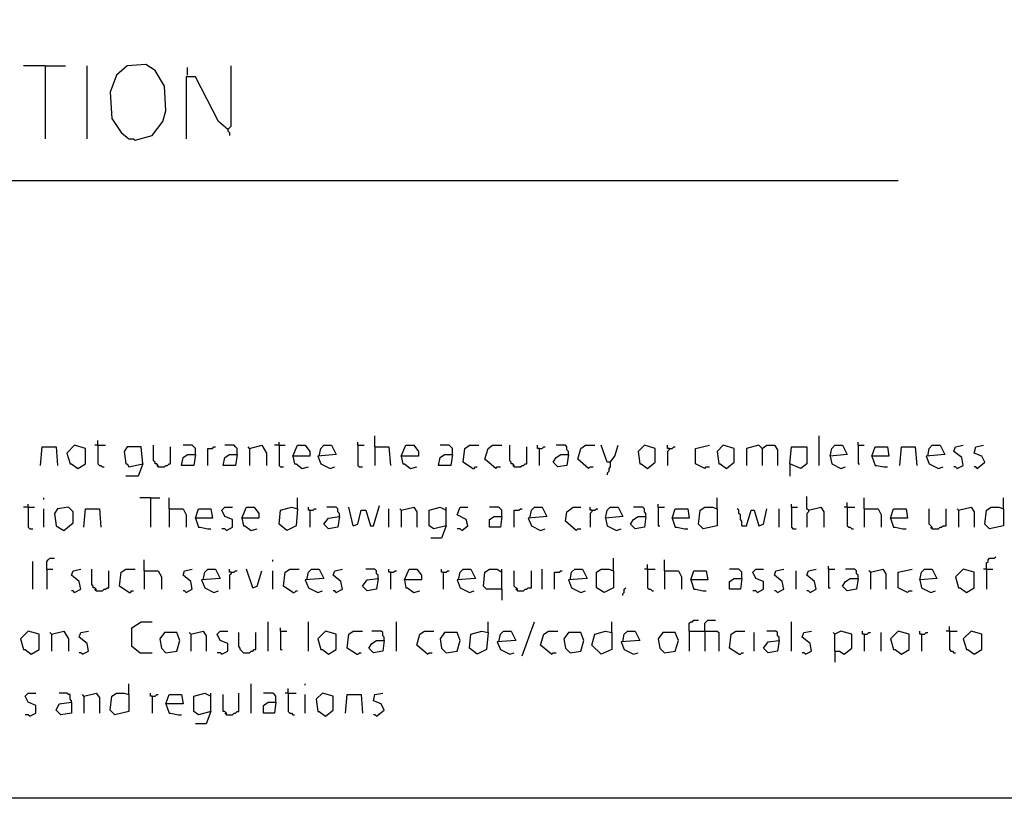
# Model space of a CAD drawing. Extents: x 0.16 to 7.56, y 0.46 to 9.88.
# Drawn here: x 3.85 to 5.78, y 0.46 to 1.98 of the extents above; entities that cross this region are included whole.
import ezdxf

# ---------------------------------------------------------------- set-up
doc = ezdxf.new("R2010")
doc.units = 0
doc.header["$MEASUREMENT"] = 0
doc.layers.add('PFV', color=7, linetype='Continuous')

msp = doc.modelspace()

# ---------------------------------------------------------------- linework, layer by layer
at = {"layer": 'PFV', "color": 0}
for points in [[(0.160606, 0.457576, 0), (0.160606, 9.884848, 0), (7.560606, 9.884848, 0), (7.563636, 0.457576, 0), (0.160606, 0.457576, 0)], [(3.9, 1.890909, 0), (3.857576, 1.890909, 0)], [(3.9, 1.890909, 0), (3.939394, 1.890909, 0)], [(3.9, 1.890909, 0), (3.9, 1.748485, 0)], [(3.981818, 1.748485, 0), (3.981818, 1.890909, 0)], [(4.075758, 1.745455, 0), (4.109091, 1.754545, 0), (4.130303, 1.781818, 0), (4.136364, 1.80303, 0), (4.133333, 1.851515, 0), (4.115152, 1.881818, 0), (4.09697, 1.893939, 0), (4.060606, 1.890909, 0), (4.039394, 1.872727, 0), (4.027273, 1.839394, 0), (4.030303, 1.787879, 0), (4.048485, 1.760606, 0), (4.063636, 1.748485, 0), (4.072727, 1.748485, 0), (4.075758, 1.745455, 0)], [(4.257576, 1.766667, 0), (4.260606, 1.769697, 0), (4.263636, 1.772727, 0), (4.263636, 1.890909, 0)], [(4.257576, 1.766667, 0), (4.239394, 1.781818, 0), (4.193939, 1.869697, 0), (4.175758, 1.869697, 0), (4.175758, 1.748485, 0)], [(4.178788, 1.872727, 0), (4.178788, 1.887879, 0)], [(4.257576, 1.766667, 0), (4.257576, 1.763636, 0), (4.260606, 1.760606, 0), (4.260606, 1.754545, 0)], [(0.969697, 1.666667, 0), (5.569697, 1.666667, 0)], [(4.00303, 1.148485, 0), (4.00303, 1.157576, 0)], [(4.545455, 1.145455, 0), (4.545455, 1.166667, 0)], [(5.415152, 1.109091, 0), (5.415152, 1.166667, 0)], [(3.890909, 1.109091, 0), (3.893939, 1.145455, 0), (3.921212, 1.145455, 0), (3.924242, 1.109091, 0)], [(3.963636, 1.10303, 0), (3.978788, 1.112121, 0), (3.978788, 1.142424, 0), (3.957576, 1.148485, 0), (3.942424, 1.133333, 0), (3.948485, 1.112121, 0), (3.951515, 1.112121, 0), (3.963636, 1.10303, 0)], [(4.00303, 1.148485, 0), (3.99697, 1.148485, 0)], [(4.00303, 1.148485, 0), (4.018182, 1.148485, 0)], [(4.00303, 1.148485, 0), (4.00303, 1.112121, 0), (4.006061, 1.109091, 0), (4.009091, 1.109091, 0), (4.012121, 1.106061, 0), (4.015152, 1.106061, 0)], [(4.090909, 1.112121, 0), (4.087879, 1.145455, 0), (4.060606, 1.145455, 0), (4.054545, 1.136364, 0), (4.057576, 1.112121, 0), (4.060606, 1.112121, 0), (4.063636, 1.106061, 0), (4.090909, 1.112121, 0), (4.081818, 1.087879, 0), (4.057576, 1.087879, 0)], [(4.121212, 1.106061, 0), (4.121212, 1.109091, 0), (4.118182, 1.112121, 0), (4.115152, 1.112121, 0), (4.115152, 1.115152, 0), (4.112121, 1.118182, 0), (4.112121, 1.148485, 0)], [(4.121212, 1.106061, 0), (4.133333, 1.106061, 0), (4.136364, 1.109091, 0), (4.139394, 1.109091, 0), (4.142424, 1.112121, 0), (4.145455, 1.112121, 0), (4.145455, 1.145455, 0)], [(4.193939, 1.130303, 0), (4.193939, 1.142424, 0), (4.190909, 1.145455, 0), (4.187879, 1.148485, 0), (4.169697, 1.148485, 0)], [(4.218182, 1.109091, 0), (4.218182, 1.142424, 0), (4.227273, 1.142424, 0), (4.230303, 1.145455, 0), (4.233333, 1.145455, 0)], [(4.275758, 1.130303, 0), (4.275758, 1.142424, 0), (4.272727, 1.145455, 0), (4.269697, 1.148485, 0), (4.251515, 1.148485, 0)], [(4.3, 1.142424, 0), (4.29697, 1.145455, 0)], [(4.3, 1.142424, 0), (4.324242, 1.148485, 0), (4.333333, 1.133333, 0), (4.333333, 1.109091, 0)], [(4.3, 1.142424, 0), (4.3, 1.109091, 0)], [(4.357576, 1.148485, 0), (4.348485, 1.148485, 0)], [(4.357576, 1.148485, 0), (4.357576, 1.154545, 0)], [(4.357576, 1.148485, 0), (4.369697, 1.148485, 0)], [(4.357576, 1.148485, 0), (4.357576, 1.109091, 0), (4.360606, 1.106061, 0), (4.366667, 1.106061, 0)], [(4.384848, 1.127273, 0), (4.393939, 1.148485, 0), (4.409091, 1.148485, 0), (4.418182, 1.136364, 0), (4.418182, 1.127273, 0), (4.384848, 1.127273, 0), (4.387879, 1.112121, 0), (4.390909, 1.112121, 0), (4.40303, 1.10303, 0), (4.415152, 1.106061, 0)], [(4.436364, 1.127273, 0), (4.439394, 1.142424, 0), (4.445455, 1.148485, 0), (4.460606, 1.148485, 0), (4.469697, 1.130303, 0), (4.433333, 1.127273, 0), (4.439394, 1.112121, 0), (4.457576, 1.10303, 0), (4.466667, 1.106061, 0)], [(4.512121, 1.148485, 0), (4.512121, 1.154545, 0)], [(4.512121, 1.148485, 0), (4.524242, 1.148485, 0)], [(4.512121, 1.148485, 0), (4.512121, 1.109091, 0), (4.515152, 1.106061, 0), (4.521212, 1.106061, 0)], [(4.545455, 1.145455, 0), (4.572727, 1.145455, 0), (4.575758, 1.109091, 0)], [(4.545455, 1.145455, 0), (4.545455, 1.109091, 0)], [(4.59697, 1.127273, 0), (4.606061, 1.148485, 0), (4.621212, 1.148485, 0), (4.630303, 1.136364, 0), (4.630303, 1.127273, 0), (4.59697, 1.127273, 0), (4.6, 1.112121, 0), (4.60303, 1.112121, 0), (4.615152, 1.10303, 0), (4.627273, 1.106061, 0)], [(4.69697, 1.130303, 0), (4.69697, 1.142424, 0), (4.693939, 1.145455, 0), (4.690909, 1.148485, 0), (4.672727, 1.148485, 0)], [(4.736364, 1.10303, 0), (4.718182, 1.115152, 0), (4.721212, 1.142424, 0), (4.730303, 1.148485, 0), (4.748485, 1.148485, 0)], [(4.781818, 1.10303, 0), (4.760606, 1.121212, 0), (4.766667, 1.142424, 0), (4.775758, 1.148485, 0), (4.793939, 1.148485, 0)], [(4.818182, 1.106061, 0), (4.818182, 1.109091, 0), (4.815152, 1.112121, 0), (4.812121, 1.112121, 0), (4.812121, 1.115152, 0), (4.809091, 1.118182, 0), (4.809091, 1.148485, 0)], [(4.818182, 1.106061, 0), (4.830303, 1.106061, 0), (4.833333, 1.109091, 0), (4.836364, 1.109091, 0), (4.839394, 1.112121, 0), (4.842424, 1.112121, 0), (4.842424, 1.145455, 0)], [(4.866667, 1.142424, 0), (4.863636, 1.142424, 0), (4.863636, 1.148485, 0)], [(4.866667, 1.142424, 0), (4.872727, 1.142424, 0), (4.875758, 1.145455, 0), (4.878788, 1.145455, 0)], [(4.866667, 1.142424, 0), (4.866667, 1.109091, 0)], [(4.924242, 1.130303, 0), (4.924242, 1.136364, 0), (4.921212, 1.139394, 0), (4.921212, 1.145455, 0), (4.918182, 1.148485, 0), (4.9, 1.148485, 0)], [(4.963636, 1.10303, 0), (4.942424, 1.121212, 0), (4.948485, 1.142424, 0), (4.957576, 1.148485, 0), (4.975758, 1.148485, 0)], [(5.006061, 1.115152, 0), (5, 1.115152, 0), (4.987879, 1.148485, 0)], [(5.006061, 1.115152, 0), (5.015152, 1.127273, 0), (5.021212, 1.148485, 0)], [(5.078788, 1.10303, 0), (5.093939, 1.115152, 0), (5.093939, 1.142424, 0), (5.072727, 1.148485, 0), (5.060606, 1.136364, 0), (5.063636, 1.112121, 0), (5.066667, 1.112121, 0), (5.078788, 1.10303, 0)], [(5.121212, 1.142424, 0), (5.118182, 1.142424, 0), (5.118182, 1.148485, 0)], [(5.121212, 1.142424, 0), (5.121212, 1.139394, 0), (5.118182, 1.136364, 0), (5.118182, 1.109091, 0)], [(5.121212, 1.142424, 0), (5.127273, 1.142424, 0), (5.130303, 1.145455, 0), (5.133333, 1.145455, 0)], [(5.190909, 1.10303, 0), (5.172727, 1.112121, 0), (5.172727, 1.142424, 0), (5.2, 1.148485, 0)], [(5.233333, 1.10303, 0), (5.248485, 1.115152, 0), (5.248485, 1.142424, 0), (5.227273, 1.148485, 0), (5.215152, 1.136364, 0), (5.218182, 1.112121, 0), (5.221212, 1.112121, 0), (5.233333, 1.10303, 0)], [(5.30303, 1.142424, 0), (5.29697, 1.148485, 0), (5.272727, 1.142424, 0), (5.272727, 1.109091, 0)], [(5.30303, 1.142424, 0), (5.3, 1.145455, 0)], [(5.30303, 1.142424, 0), (5.312121, 1.148485, 0), (5.327273, 1.148485, 0), (5.333333, 1.139394, 0), (5.333333, 1.109091, 0)], [(5.30303, 1.142424, 0), (5.30303, 1.109091, 0)], [(5.357576, 1.112121, 0), (5.360606, 1.145455, 0), (5.390909, 1.145455, 0), (5.390909, 1.112121, 0), (5.378788, 1.10303, 0), (5.357576, 1.112121, 0), (5.357576, 1.087879, 0)], [(5.436364, 1.127273, 0), (5.439394, 1.142424, 0), (5.445455, 1.148485, 0), (5.460606, 1.148485, 0), (5.469697, 1.130303, 0), (5.436364, 1.127273, 0), (5.439394, 1.112121, 0), (5.457576, 1.10303, 0), (5.466667, 1.106061, 0)], [(5.490909, 1.148485, 0), (5.490909, 1.154545, 0)], [(5.490909, 1.148485, 0), (5.50303, 1.148485, 0)], [(5.490909, 1.148485, 0), (5.490909, 1.112121, 0), (5.493939, 1.112121, 0)], [(5.518182, 1.127273, 0), (5.524242, 1.145455, 0), (5.548485, 1.145455, 0), (5.551515, 1.127273, 0), (5.518182, 1.127273, 0), (5.524242, 1.109091, 0), (5.527273, 1.109091, 0), (5.542424, 1.106061, 0), (5.548485, 1.106061, 0)], [(5.572727, 1.109091, 0), (5.575758, 1.145455, 0), (5.60303, 1.145455, 0), (5.606061, 1.109091, 0)], [(5.627273, 1.127273, 0), (5.630303, 1.142424, 0), (5.636364, 1.148485, 0), (5.651515, 1.148485, 0), (5.660606, 1.130303, 0), (5.624242, 1.127273, 0), (5.630303, 1.112121, 0), (5.648485, 1.10303, 0), (5.657576, 1.106061, 0)], [(5.684848, 1.10303, 0), (5.69697, 1.109091, 0), (5.693939, 1.124242, 0), (5.678788, 1.136364, 0), (5.681818, 1.145455, 0), (5.69697, 1.148485, 0)], [(5.724242, 1.10303, 0), (5.739394, 1.115152, 0), (5.733333, 1.127273, 0), (5.718182, 1.133333, 0), (5.721212, 1.145455, 0), (5.736364, 1.148485, 0)], [(4.193939, 1.130303, 0), (4.190909, 1.109091, 0), (4.166667, 1.109091, 0), (4.169697, 1.124242, 0), (4.178788, 1.130303, 0), (4.193939, 1.130303, 0)], [(4.275758, 1.130303, 0), (4.272727, 1.109091, 0), (4.248485, 1.109091, 0), (4.251515, 1.124242, 0), (4.260606, 1.130303, 0), (4.275758, 1.130303, 0)], [(4.69697, 1.130303, 0), (4.693939, 1.109091, 0), (4.669697, 1.109091, 0), (4.672727, 1.124242, 0), (4.681818, 1.130303, 0), (4.69697, 1.130303, 0)], [(4.924242, 1.130303, 0), (4.921212, 1.109091, 0), (4.90303, 1.106061, 0), (4.893939, 1.115152, 0), (4.9, 1.124242, 0), (4.909091, 1.130303, 0), (4.924242, 1.130303, 0)], [(4.121212, 1.106061, 0), (4.118182, 1.109091, 0)], [(4.736364, 1.10303, 0), (4.739394, 1.10303, 0), (4.742424, 1.106061, 0), (4.745455, 1.106061, 0)], [(4.781818, 1.10303, 0), (4.784848, 1.106061, 0), (4.790909, 1.106061, 0)], [(4.818182, 1.106061, 0), (4.815152, 1.109091, 0)], [(4.963636, 1.10303, 0), (4.966667, 1.106061, 0), (4.972727, 1.106061, 0)], [(5.006061, 1.115152, 0), (5.006061, 1.106061, 0), (5.00303, 1.10303, 0), (5.00303, 1.09697, 0), (5, 1.093939, 0), (5, 1.090909, 0)], [(5.190909, 1.10303, 0), (5.193939, 1.106061, 0), (5.2, 1.106061, 0)], [(5.684848, 1.10303, 0), (5.681818, 1.106061, 0), (5.678788, 1.106061, 0)], [(5.724242, 1.10303, 0), (5.721212, 1.106061, 0), (5.718182, 1.106061, 0)], [(3.89697, 1.042424, 0), (3.89697, 1.045455, 0)], [(4.106061, 1.045455, 0), (4.084848, 1.045455, 0)], [(4.106061, 1.045455, 0), (4.124242, 1.045455, 0)], [(4.106061, 1.045455, 0), (4.106061, 0.987879, 0)], [(4.142424, 1.024242, 0), (4.142424, 1.045455, 0)], [(4.393939, 1.024242, 0), (4.393939, 1.045455, 0)], [(5.215152, 1.024242, 0), (5.215152, 1.045455, 0)], [(5.393939, 1.021212, 0), (5.390909, 1.024242, 0), (5.390909, 1.048485, 0)], [(5.50303, 1.024242, 0), (5.50303, 1.045455, 0)], [(5.775758, 1.024242, 0), (5.775758, 1.045455, 0)], [(3.866667, 1.027273, 0), (3.857576, 1.027273, 0)], [(3.866667, 1.027273, 0), (3.866667, 1.033333, 0)], [(3.866667, 1.027273, 0), (3.878788, 1.027273, 0)], [(3.866667, 1.027273, 0), (3.866667, 0.987879, 0), (3.869697, 0.984848, 0), (3.875758, 0.984848, 0)], [(3.89697, 0.987879, 0), (3.89697, 1.024242, 0)], [(3.936364, 0.981818, 0), (3.954545, 0.99697, 0), (3.954545, 1.018182, 0), (3.945455, 1.027273, 0), (3.924242, 1.024242, 0), (3.918182, 1.015152, 0), (3.921212, 0.990909, 0), (3.936364, 0.981818, 0)], [(3.975758, 0.987879, 0), (3.978788, 1.024242, 0), (4.006061, 1.024242, 0), (4.009091, 0.987879, 0)], [(4.142424, 1.024242, 0), (4.169697, 1.024242, 0), (4.175758, 1.012121, 0), (4.175758, 0.987879, 0)], [(4.142424, 1.024242, 0), (4.142424, 0.987879, 0)], [(4.193939, 1.006061, 0), (4.2, 1.024242, 0), (4.224242, 1.024242, 0), (4.227273, 1.006061, 0), (4.193939, 1.006061, 0), (4.2, 0.987879, 0), (4.20303, 0.987879, 0), (4.218182, 0.984848, 0), (4.224242, 0.984848, 0)], [(4.254545, 0.981818, 0), (4.266667, 0.987879, 0), (4.266667, 1.00303, 0), (4.251515, 1.009091, 0), (4.245455, 1.021212, 0), (4.251515, 1.027273, 0), (4.266667, 1.027273, 0)], [(4.284848, 1.006061, 0), (4.293939, 1.027273, 0), (4.309091, 1.027273, 0), (4.318182, 1.015152, 0), (4.318182, 1.006061, 0), (4.284848, 1.006061, 0), (4.287879, 0.990909, 0), (4.290909, 0.990909, 0), (4.30303, 0.981818, 0), (4.315152, 0.984848, 0)], [(4.393939, 1.024242, 0), (4.390909, 0.990909, 0), (4.372727, 0.981818, 0), (4.357576, 0.993939, 0), (4.360606, 1.021212, 0), (4.381818, 1.027273, 0), (4.393939, 1.024242, 0)], [(4.418182, 1.021212, 0), (4.415152, 1.021212, 0), (4.415152, 1.027273, 0)], [(4.418182, 1.021212, 0), (4.424242, 1.021212, 0), (4.427273, 1.024242, 0), (4.430303, 1.024242, 0)], [(4.475758, 1.009091, 0), (4.475758, 1.015152, 0), (4.472727, 1.018182, 0), (4.472727, 1.024242, 0), (4.469697, 1.027273, 0), (4.451515, 1.027273, 0)], [(4.50303, 0.990909, 0), (4.493939, 1.027273, 0)], [(4.50303, 0.990909, 0), (4.512121, 0.993939, 0), (4.518182, 1.021212, 0), (4.527273, 1.021212, 0), (4.536364, 0.990909, 0), (4.542424, 0.990909, 0), (4.554545, 1.030303, 0)], [(4.572727, 0.987879, 0), (4.572727, 1.024242, 0)], [(4.59697, 1.021212, 0), (4.593939, 1.024242, 0)], [(4.59697, 1.021212, 0), (4.621212, 1.027273, 0), (4.627273, 1.018182, 0), (4.627273, 0.987879, 0)], [(4.684848, 0.990909, 0), (4.660606, 0.984848, 0), (4.651515, 0.990909, 0), (4.651515, 1.021212, 0), (4.672727, 1.027273, 0), (4.684848, 1.021212, 0)], [(4.684848, 0.990909, 0), (4.684848, 1.027273, 0)], [(4.715152, 0.981818, 0), (4.727273, 0.990909, 0), (4.724242, 1.00303, 0), (4.706061, 1.012121, 0), (4.712121, 1.027273, 0), (4.727273, 1.027273, 0)], [(4.793939, 1.009091, 0), (4.793939, 1.021212, 0), (4.790909, 1.024242, 0), (4.787879, 1.027273, 0), (4.769697, 1.027273, 0)], [(4.818182, 0.987879, 0), (4.818182, 1.021212, 0), (4.827273, 1.021212, 0), (4.830303, 1.024242, 0), (4.833333, 1.024242, 0)], [(4.848485, 1.006061, 0), (4.851515, 1.021212, 0), (4.857576, 1.027273, 0), (4.872727, 1.027273, 0), (4.881818, 1.009091, 0), (4.845455, 1.006061, 0), (4.851515, 0.990909, 0), (4.869697, 0.981818, 0), (4.878788, 0.984848, 0)], [(4.939394, 0.981818, 0), (4.918182, 1, 0), (4.921212, 1.018182, 0), (4.933333, 1.027273, 0), (4.948485, 1.027273, 0)], [(4.969697, 1.021212, 0), (4.966667, 1.021212, 0), (4.966667, 1.027273, 0)], [(4.969697, 1.021212, 0), (4.975758, 1.021212, 0), (4.978788, 1.024242, 0), (4.981818, 1.024242, 0)], [(4.99697, 1.006061, 0), (5, 1.021212, 0), (5.006061, 1.027273, 0), (5.021212, 1.027273, 0), (5.030303, 1.009091, 0), (4.99697, 1.006061, 0), (5, 0.990909, 0), (5.018182, 0.981818, 0), (5.027273, 0.984848, 0)], [(5.075758, 1.009091, 0), (5.075758, 1.015152, 0), (5.072727, 1.018182, 0), (5.072727, 1.024242, 0), (5.069697, 1.027273, 0), (5.051515, 1.027273, 0)], [(5.1, 1.027273, 0), (5.1, 1.033333, 0)], [(5.1, 1.027273, 0), (5.112121, 1.027273, 0)], [(5.1, 1.027273, 0), (5.1, 0.990909, 0), (5.10303, 0.990909, 0)], [(5.127273, 1.006061, 0), (5.133333, 1.024242, 0), (5.157576, 1.024242, 0), (5.160606, 1.006061, 0), (5.127273, 1.006061, 0), (5.133333, 0.987879, 0), (5.136364, 0.987879, 0), (5.151515, 0.984848, 0), (5.157576, 0.984848, 0)], [(5.215152, 1.024242, 0), (5.215152, 0.990909, 0), (5.187879, 0.984848, 0), (5.178788, 0.993939, 0), (5.181818, 1.021212, 0), (5.190909, 1.027273, 0), (5.206061, 1.027273, 0), (5.215152, 1.024242, 0)], [(5.263636, 0.990909, 0), (5.263636, 1, 0), (5.260606, 1.00303, 0), (5.260606, 1.012121, 0), (5.257576, 1.015152, 0), (5.257576, 1.021212, 0), (5.254545, 1.024242, 0)], [(5.263636, 0.990909, 0), (5.272727, 0.990909, 0), (5.281818, 1.021212, 0), (5.287879, 1.021212, 0), (5.29697, 0.990909, 0), (5.306061, 0.993939, 0), (5.312121, 1.024242, 0)], [(5.336364, 0.987879, 0), (5.336364, 1.024242, 0)], [(5.360606, 1.027273, 0), (5.360606, 1.033333, 0)], [(5.360606, 1.027273, 0), (5.372727, 1.027273, 0)], [(5.360606, 1.027273, 0), (5.360606, 0.987879, 0), (5.363636, 0.984848, 0), (5.369697, 0.984848, 0)], [(5.393939, 1.021212, 0), (5.418182, 1.027273, 0), (5.424242, 1.018182, 0), (5.424242, 0.987879, 0)], [(5.469697, 1.027273, 0), (5.463636, 1.027273, 0)], [(5.469697, 1.027273, 0), (5.469697, 1.036364, 0)], [(5.469697, 1.027273, 0), (5.484848, 1.027273, 0)], [(5.469697, 1.027273, 0), (5.469697, 0.990909, 0), (5.472727, 0.987879, 0), (5.475758, 0.987879, 0), (5.478788, 0.984848, 0), (5.481818, 0.984848, 0)], [(5.50303, 1.024242, 0), (5.530303, 1.024242, 0), (5.536364, 1.012121, 0), (5.536364, 0.987879, 0)], [(5.50303, 1.024242, 0), (5.50303, 0.987879, 0)], [(5.554545, 1.006061, 0), (5.560606, 1.024242, 0), (5.584848, 1.024242, 0), (5.587879, 1.006061, 0), (5.554545, 1.006061, 0), (5.560606, 0.987879, 0), (5.563636, 0.987879, 0), (5.578788, 0.984848, 0), (5.584848, 0.984848, 0)], [(5.636364, 0.984848, 0), (5.636364, 0.987879, 0), (5.633333, 0.990909, 0), (5.630303, 0.993939, 0), (5.630303, 1.024242, 0)], [(5.636364, 0.984848, 0), (5.648485, 0.984848, 0), (5.651515, 0.987879, 0), (5.654545, 0.987879, 0), (5.657576, 0.990909, 0), (5.663636, 0.990909, 0), (5.663636, 1.024242, 0)], [(5.687879, 1.021212, 0), (5.684848, 1.024242, 0)], [(5.687879, 1.021212, 0), (5.712121, 1.027273, 0), (5.718182, 1.018182, 0), (5.718182, 0.987879, 0)], [(5.775758, 1.024242, 0), (5.775758, 0.990909, 0), (5.748485, 0.984848, 0), (5.739394, 0.993939, 0), (5.742424, 1.021212, 0), (5.751515, 1.027273, 0), (5.766667, 1.027273, 0), (5.775758, 1.024242, 0)], [(4.418182, 1.021212, 0), (4.418182, 0.987879, 0)], [(4.475758, 1.009091, 0), (4.472727, 0.987879, 0), (4.454545, 0.984848, 0), (4.445455, 0.993939, 0), (4.454545, 1.006061, 0), (4.475758, 1.009091, 0)], [(4.59697, 1.021212, 0), (4.59697, 0.987879, 0)], [(4.793939, 1.009091, 0), (4.790909, 0.987879, 0), (4.769697, 0.987879, 0), (4.769697, 1.00303, 0), (4.778788, 1.009091, 0), (4.793939, 1.009091, 0)], [(4.969697, 1.021212, 0), (4.969697, 1.018182, 0), (4.966667, 1.015152, 0), (4.966667, 0.987879, 0)], [(5.075758, 1.009091, 0), (5.072727, 0.987879, 0), (5.054545, 0.984848, 0), (5.045455, 0.993939, 0), (5.051515, 1.00303, 0), (5.060606, 1.009091, 0), (5.075758, 1.009091, 0)], [(5.393939, 1.021212, 0), (5.393939, 1.018182, 0), (5.390909, 1.015152, 0), (5.390909, 0.987879, 0)], [(5.687879, 1.021212, 0), (5.687879, 0.987879, 0)], [(4.254545, 0.981818, 0), (4.251515, 0.984848, 0), (4.245455, 0.984848, 0)], [(4.684848, 0.990909, 0), (4.675758, 0.966667, 0), (4.654545, 0.966667, 0)], [(4.715152, 0.981818, 0), (4.712121, 0.984848, 0), (4.706061, 0.984848, 0)], [(4.939394, 0.981818, 0), (4.942424, 0.984848, 0), (4.948485, 0.984848, 0)], [(5.636364, 0.984848, 0), (5.633333, 0.987879, 0)], [(3.90303, 0.906061, 0), (3.90303, 0.921212, 0), (3.906061, 0.924242, 0), (3.909091, 0.927273, 0), (3.918182, 0.927273, 0)], [(5.012121, 0.90303, 0), (5.012121, 0.927273, 0)], [(5.742424, 0.906061, 0), (5.742424, 0.918182, 0), (5.745455, 0.921212, 0), (5.745455, 0.924242, 0), (5.748485, 0.927273, 0), (5.757576, 0.927273, 0), (5.760606, 0.930303, 0)], [(3.875758, 0.866667, 0), (3.875758, 0.921212, 0)], [(3.90303, 0.906061, 0), (3.915152, 0.906061, 0)], [(3.90303, 0.906061, 0), (3.90303, 0.866667, 0)], [(3.957576, 0.860606, 0), (3.969697, 0.866667, 0), (3.966667, 0.881818, 0), (3.951515, 0.893939, 0), (3.954545, 0.90303, 0), (3.969697, 0.906061, 0)], [(4, 0.863636, 0), (4, 0.866667, 0), (3.99697, 0.869697, 0), (3.993939, 0.869697, 0), (3.993939, 0.872727, 0), (3.990909, 0.875758, 0), (3.990909, 0.906061, 0)], [(4.063636, 0.860606, 0), (4.045455, 0.872727, 0), (4.048485, 0.9, 0), (4.057576, 0.906061, 0), (4.075758, 0.906061, 0)], [(4.093939, 0.90303, 0), (4.093939, 0.924242, 0)], [(4.175758, 0.860606, 0), (4.187879, 0.866667, 0), (4.184848, 0.881818, 0), (4.169697, 0.893939, 0), (4.172727, 0.90303, 0), (4.187879, 0.906061, 0)], [(4.209091, 0.884848, 0), (4.212121, 0.9, 0), (4.218182, 0.906061, 0), (4.233333, 0.906061, 0), (4.242424, 0.887879, 0), (4.206061, 0.884848, 0), (4.212121, 0.869697, 0), (4.230303, 0.860606, 0), (4.239394, 0.863636, 0)], [(4.263636, 0.9, 0), (4.260606, 0.9, 0), (4.260606, 0.906061, 0)], [(4.306061, 0.869697, 0), (4.293939, 0.906061, 0)], [(4.345455, 0.921212, 0), (4.345455, 0.924242, 0)], [(4.384848, 0.860606, 0), (4.366667, 0.872727, 0), (4.369697, 0.9, 0), (4.378788, 0.906061, 0), (4.39697, 0.906061, 0)], [(4.412121, 0.884848, 0), (4.415152, 0.9, 0), (4.421212, 0.906061, 0), (4.436364, 0.906061, 0), (4.445455, 0.887879, 0), (4.409091, 0.884848, 0), (4.415152, 0.869697, 0), (4.433333, 0.860606, 0), (4.442424, 0.863636, 0)], [(4.469697, 0.860606, 0), (4.481818, 0.866667, 0), (4.478788, 0.881818, 0), (4.463636, 0.893939, 0), (4.466667, 0.90303, 0), (4.481818, 0.906061, 0)], [(4.551515, 0.887879, 0), (4.551515, 0.893939, 0), (4.548485, 0.89697, 0), (4.548485, 0.90303, 0), (4.545455, 0.906061, 0), (4.527273, 0.906061, 0)], [(4.575758, 0.9, 0), (4.572727, 0.9, 0), (4.572727, 0.906061, 0)], [(4.60303, 0.884848, 0), (4.612121, 0.906061, 0), (4.627273, 0.906061, 0), (4.636364, 0.893939, 0), (4.636364, 0.884848, 0), (4.60303, 0.884848, 0), (4.606061, 0.869697, 0), (4.609091, 0.869697, 0), (4.621212, 0.860606, 0), (4.633333, 0.863636, 0)], [(4.678788, 0.9, 0), (4.675758, 0.9, 0), (4.675758, 0.906061, 0)], [(4.709091, 0.884848, 0), (4.712121, 0.9, 0), (4.718182, 0.906061, 0), (4.733333, 0.906061, 0), (4.742424, 0.887879, 0), (4.706061, 0.884848, 0), (4.712121, 0.869697, 0), (4.730303, 0.860606, 0), (4.739394, 0.863636, 0)], [(4.793939, 0.866667, 0), (4.763636, 0.866667, 0), (4.757576, 0.872727, 0), (4.760606, 0.9, 0), (4.769697, 0.906061, 0), (4.784848, 0.906061, 0), (4.793939, 0.9, 0)], [(4.793939, 0.866667, 0), (4.793939, 0.906061, 0)], [(4.872727, 0.866667, 0), (4.872727, 0.906061, 0)], [(4.927273, 0.884848, 0), (4.930303, 0.9, 0), (4.936364, 0.906061, 0), (4.951515, 0.906061, 0), (4.960606, 0.887879, 0), (4.924242, 0.884848, 0), (4.930303, 0.869697, 0), (4.948485, 0.860606, 0), (4.957576, 0.863636, 0)], [(5.012121, 0.90303, 0), (5.012121, 0.869697, 0), (4.993939, 0.860606, 0), (4.978788, 0.869697, 0), (4.978788, 0.9, 0), (4.987879, 0.906061, 0), (5.00303, 0.906061, 0), (5.012121, 0.90303, 0)], [(5.078788, 0.906061, 0), (5.072727, 0.906061, 0)], [(5.078788, 0.906061, 0), (5.078788, 0.915152, 0)], [(5.078788, 0.906061, 0), (5.093939, 0.906061, 0)], [(5.078788, 0.906061, 0), (5.078788, 0.869697, 0), (5.081818, 0.866667, 0), (5.084848, 0.866667, 0), (5.087879, 0.863636, 0), (5.090909, 0.863636, 0)], [(5.112121, 0.90303, 0), (5.112121, 0.924242, 0)], [(5.263636, 0.887879, 0), (5.263636, 0.9, 0), (5.260606, 0.90303, 0), (5.257576, 0.906061, 0), (5.239394, 0.906061, 0)], [(5.293939, 0.860606, 0), (5.306061, 0.866667, 0), (5.306061, 0.881818, 0), (5.290909, 0.887879, 0), (5.284848, 0.9, 0), (5.290909, 0.906061, 0), (5.306061, 0.906061, 0)], [(5.333333, 0.860606, 0), (5.345455, 0.866667, 0), (5.342424, 0.881818, 0), (5.327273, 0.893939, 0), (5.330303, 0.90303, 0), (5.345455, 0.906061, 0)], [(5.39697, 0.860606, 0), (5.409091, 0.866667, 0), (5.406061, 0.881818, 0), (5.390909, 0.893939, 0), (5.393939, 0.90303, 0), (5.409091, 0.906061, 0)], [(5.433333, 0.906061, 0), (5.433333, 0.912121, 0)], [(5.433333, 0.906061, 0), (5.445455, 0.906061, 0)], [(5.433333, 0.906061, 0), (5.433333, 0.869697, 0), (5.436364, 0.869697, 0)], [(5.490909, 0.887879, 0), (5.490909, 0.893939, 0), (5.487879, 0.89697, 0), (5.487879, 0.90303, 0), (5.484848, 0.906061, 0), (5.466667, 0.906061, 0)], [(5.515152, 0.9, 0), (5.539394, 0.906061, 0), (5.545455, 0.89697, 0), (5.545455, 0.866667, 0)], [(5.587879, 0.860606, 0), (5.569697, 0.869697, 0), (5.569697, 0.9, 0), (5.59697, 0.906061, 0)], [(5.612121, 0.884848, 0), (5.615152, 0.9, 0), (5.621212, 0.906061, 0), (5.636364, 0.906061, 0), (5.645455, 0.887879, 0), (5.612121, 0.884848, 0), (5.615152, 0.869697, 0), (5.633333, 0.860606, 0), (5.642424, 0.863636, 0)], [(5.70303, 0.860606, 0), (5.718182, 0.869697, 0), (5.718182, 0.9, 0), (5.69697, 0.906061, 0), (5.681818, 0.890909, 0), (5.687879, 0.869697, 0), (5.690909, 0.869697, 0), (5.70303, 0.860606, 0)], [(5.742424, 0.906061, 0), (5.736364, 0.906061, 0)], [(5.742424, 0.906061, 0), (5.754545, 0.906061, 0)], [(5.742424, 0.906061, 0), (5.742424, 0.866667, 0)], [(4, 0.863636, 0), (4.012121, 0.863636, 0), (4.015152, 0.866667, 0), (4.018182, 0.866667, 0), (4.021212, 0.869697, 0), (4.024242, 0.869697, 0), (4.024242, 0.90303, 0)], [(4.093939, 0.90303, 0), (4.121212, 0.90303, 0), (4.127273, 0.890909, 0), (4.127273, 0.866667, 0)], [(4.093939, 0.90303, 0), (4.093939, 0.866667, 0)], [(4.263636, 0.9, 0), (4.263636, 0.89697, 0), (4.260606, 0.893939, 0), (4.260606, 0.866667, 0)], [(4.263636, 0.9, 0), (4.269697, 0.9, 0), (4.272727, 0.90303, 0), (4.275758, 0.90303, 0)], [(4.306061, 0.869697, 0), (4.315152, 0.872727, 0), (4.324242, 0.90303, 0)], [(4.345455, 0.866667, 0), (4.345455, 0.90303, 0)], [(4.551515, 0.887879, 0), (4.548485, 0.866667, 0), (4.530303, 0.863636, 0), (4.521212, 0.872727, 0), (4.530303, 0.884848, 0), (4.551515, 0.887879, 0)], [(4.575758, 0.9, 0), (4.581818, 0.9, 0), (4.584848, 0.90303, 0), (4.587879, 0.90303, 0)], [(4.575758, 0.9, 0), (4.575758, 0.866667, 0)], [(4.678788, 0.9, 0), (4.684848, 0.9, 0), (4.687879, 0.90303, 0), (4.690909, 0.90303, 0)], [(4.678788, 0.9, 0), (4.678788, 0.866667, 0)], [(4.824242, 0.863636, 0), (4.824242, 0.866667, 0), (4.821212, 0.869697, 0), (4.818182, 0.872727, 0), (4.818182, 0.90303, 0)], [(4.824242, 0.863636, 0), (4.836364, 0.863636, 0), (4.839394, 0.866667, 0), (4.842424, 0.866667, 0), (4.845455, 0.869697, 0), (4.851515, 0.869697, 0), (4.851515, 0.90303, 0)], [(4.89697, 0.866667, 0), (4.89697, 0.9, 0), (4.906061, 0.9, 0), (4.909091, 0.90303, 0), (4.912121, 0.90303, 0)], [(5.112121, 0.90303, 0), (5.139394, 0.90303, 0), (5.145455, 0.890909, 0), (5.145455, 0.866667, 0)], [(5.112121, 0.90303, 0), (5.112121, 0.866667, 0)], [(5.163636, 0.884848, 0), (5.169697, 0.90303, 0), (5.193939, 0.90303, 0), (5.19697, 0.884848, 0), (5.163636, 0.884848, 0), (5.169697, 0.866667, 0), (5.172727, 0.866667, 0), (5.187879, 0.863636, 0), (5.193939, 0.863636, 0)], [(5.263636, 0.887879, 0), (5.260606, 0.866667, 0), (5.239394, 0.866667, 0), (5.239394, 0.881818, 0), (5.248485, 0.887879, 0), (5.263636, 0.887879, 0)], [(5.369697, 0.866667, 0), (5.369697, 0.90303, 0)], [(5.490909, 0.887879, 0), (5.487879, 0.866667, 0), (5.469697, 0.863636, 0), (5.460606, 0.872727, 0), (5.466667, 0.881818, 0), (5.475758, 0.887879, 0), (5.490909, 0.887879, 0)], [(5.515152, 0.9, 0), (5.512121, 0.90303, 0)], [(5.515152, 0.9, 0), (5.515152, 0.866667, 0)], [(5.030303, 0.854545, 0), (5.030303, 0.857576, 0), (5.033333, 0.860606, 0), (5.033333, 0.866667, 0), (5.036364, 0.869697, 0)], [(3.957576, 0.860606, 0), (3.954545, 0.863636, 0), (3.951515, 0.863636, 0)], [(4, 0.863636, 0), (3.99697, 0.866667, 0)], [(4.063636, 0.860606, 0), (4.066667, 0.860606, 0), (4.069697, 0.863636, 0), (4.072727, 0.863636, 0)], [(4.175758, 0.860606, 0), (4.172727, 0.863636, 0), (4.169697, 0.863636, 0)], [(4.384848, 0.860606, 0), (4.387879, 0.860606, 0), (4.390909, 0.863636, 0), (4.393939, 0.863636, 0)], [(4.469697, 0.860606, 0), (4.466667, 0.863636, 0), (4.463636, 0.863636, 0)], [(4.793939, 0.866667, 0), (4.793939, 0.845455, 0)], [(4.824242, 0.863636, 0), (4.821212, 0.866667, 0)], [(5.293939, 0.860606, 0), (5.290909, 0.863636, 0), (5.284848, 0.863636, 0)], [(5.333333, 0.860606, 0), (5.330303, 0.863636, 0), (5.327273, 0.863636, 0)], [(5.39697, 0.860606, 0), (5.393939, 0.863636, 0), (5.390909, 0.863636, 0)], [(5.587879, 0.860606, 0), (5.590909, 0.863636, 0), (5.59697, 0.863636, 0)], [(4.084848, 0.742424, 0), (4.069697, 0.754545, 0), (4.069697, 0.790909, 0), (4.087879, 0.80303, 0), (4.109091, 0.80303, 0)], [(4.336364, 0.745455, 0), (4.336364, 0.80303, 0)], [(4.360606, 0.784848, 0), (4.360606, 0.790909, 0)], [(4.415152, 0.745455, 0), (4.415152, 0.80303, 0)], [(4.587879, 0.745455, 0), (4.587879, 0.80303, 0)], [(4.766667, 0.781818, 0), (4.766667, 0.80303, 0)], [(4.833333, 0.736364, 0), (4.857576, 0.80303, 0)], [(5.009091, 0.781818, 0), (5.009091, 0.80303, 0)], [(5.160606, 0.784848, 0), (5.160606, 0.8, 0), (5.163636, 0.80303, 0), (5.166667, 0.80303, 0), (5.169697, 0.806061, 0), (5.178788, 0.806061, 0)], [(5.190909, 0.784848, 0), (5.190909, 0.8, 0), (5.193939, 0.80303, 0), (5.19697, 0.806061, 0), (5.212121, 0.806061, 0)], [(5.360606, 0.745455, 0), (5.360606, 0.80303, 0)], [(5.669697, 0.784848, 0), (5.669697, 0.793939, 0)], [(3.872727, 0.739394, 0), (3.887879, 0.748485, 0), (3.887879, 0.778788, 0), (3.866667, 0.784848, 0), (3.851515, 0.769697, 0), (3.857576, 0.748485, 0), (3.860606, 0.748485, 0), (3.872727, 0.739394, 0)], [(3.912121, 0.778788, 0), (3.909091, 0.781818, 0)], [(3.912121, 0.778788, 0), (3.936364, 0.784848, 0), (3.945455, 0.769697, 0), (3.945455, 0.745455, 0)], [(3.912121, 0.778788, 0), (3.912121, 0.745455, 0)], [(3.972727, 0.739394, 0), (3.984848, 0.745455, 0), (3.981818, 0.760606, 0), (3.966667, 0.772727, 0), (3.969697, 0.781818, 0), (3.984848, 0.784848, 0)], [(4.136364, 0.742424, 0), (4.157576, 0.745455, 0), (4.163636, 0.766667, 0), (4.157576, 0.781818, 0), (4.133333, 0.781818, 0), (4.124242, 0.769697, 0), (4.127273, 0.751515, 0), (4.136364, 0.742424, 0)], [(4.184848, 0.778788, 0), (4.181818, 0.781818, 0)], [(4.184848, 0.778788, 0), (4.209091, 0.784848, 0), (4.215152, 0.775758, 0), (4.215152, 0.745455, 0)], [(4.184848, 0.778788, 0), (4.184848, 0.745455, 0)], [(4.245455, 0.739394, 0), (4.257576, 0.745455, 0), (4.257576, 0.760606, 0), (4.242424, 0.766667, 0), (4.236364, 0.778788, 0), (4.242424, 0.784848, 0), (4.257576, 0.784848, 0)], [(4.287879, 0.742424, 0), (4.284848, 0.745455, 0), (4.281818, 0.748485, 0), (4.281818, 0.751515, 0), (4.278788, 0.754545, 0), (4.278788, 0.781818, 0)], [(4.287879, 0.742424, 0), (4.3, 0.742424, 0), (4.30303, 0.745455, 0), (4.306061, 0.745455, 0), (4.309091, 0.748485, 0), (4.312121, 0.748485, 0), (4.312121, 0.781818, 0)], [(4.360606, 0.784848, 0), (4.372727, 0.784848, 0)], [(4.360606, 0.784848, 0), (4.360606, 0.748485, 0), (4.363636, 0.748485, 0)], [(4.454545, 0.739394, 0), (4.469697, 0.748485, 0), (4.469697, 0.778788, 0), (4.448485, 0.784848, 0), (4.433333, 0.769697, 0), (4.439394, 0.748485, 0), (4.442424, 0.748485, 0), (4.454545, 0.739394, 0)], [(4.509091, 0.739394, 0), (4.490909, 0.751515, 0), (4.493939, 0.778788, 0), (4.50303, 0.784848, 0), (4.521212, 0.784848, 0)], [(4.563636, 0.766667, 0), (4.563636, 0.772727, 0), (4.560606, 0.775758, 0), (4.560606, 0.781818, 0), (4.557576, 0.784848, 0), (4.539394, 0.784848, 0)], [(4.648485, 0.739394, 0), (4.627273, 0.757576, 0), (4.633333, 0.778788, 0), (4.642424, 0.784848, 0), (4.660606, 0.784848, 0)], [(4.684848, 0.742424, 0), (4.706061, 0.745455, 0), (4.712121, 0.766667, 0), (4.706061, 0.781818, 0), (4.681818, 0.781818, 0), (4.672727, 0.769697, 0), (4.675758, 0.751515, 0), (4.684848, 0.742424, 0)], [(4.766667, 0.781818, 0), (4.763636, 0.748485, 0), (4.745455, 0.739394, 0), (4.730303, 0.751515, 0), (4.733333, 0.778788, 0), (4.754545, 0.784848, 0), (4.766667, 0.781818, 0)], [(4.787879, 0.763636, 0), (4.790909, 0.778788, 0), (4.79697, 0.784848, 0), (4.812121, 0.784848, 0), (4.821212, 0.766667, 0), (4.784848, 0.763636, 0), (4.790909, 0.748485, 0), (4.809091, 0.739394, 0), (4.818182, 0.742424, 0)], [(4.890909, 0.739394, 0), (4.869697, 0.757576, 0), (4.875758, 0.778788, 0), (4.884848, 0.784848, 0), (4.90303, 0.784848, 0)], [(4.927273, 0.742424, 0), (4.948485, 0.745455, 0), (4.954545, 0.766667, 0), (4.948485, 0.781818, 0), (4.924242, 0.781818, 0), (4.915152, 0.769697, 0), (4.918182, 0.751515, 0), (4.927273, 0.742424, 0)], [(5.009091, 0.781818, 0), (5.009091, 0.748485, 0), (4.987879, 0.739394, 0), (4.969697, 0.757576, 0), (4.975758, 0.778788, 0), (4.99697, 0.784848, 0), (5.009091, 0.781818, 0)], [(5.030303, 0.763636, 0), (5.033333, 0.778788, 0), (5.039394, 0.784848, 0), (5.054545, 0.784848, 0), (5.063636, 0.766667, 0), (5.027273, 0.763636, 0), (5.033333, 0.748485, 0), (5.051515, 0.739394, 0), (5.060606, 0.742424, 0)], [(5.112121, 0.742424, 0), (5.133333, 0.745455, 0), (5.139394, 0.766667, 0), (5.133333, 0.781818, 0), (5.109091, 0.781818, 0), (5.1, 0.769697, 0), (5.10303, 0.751515, 0), (5.112121, 0.742424, 0)], [(5.160606, 0.784848, 0), (5.215152, 0.784848, 0), (5.218182, 0.781818, 0), (5.218182, 0.745455, 0)], [(5.160606, 0.784848, 0), (5.160606, 0.745455, 0)], [(5.190909, 0.784848, 0), (5.190909, 0.745455, 0)], [(5.257576, 0.739394, 0), (5.239394, 0.751515, 0), (5.242424, 0.778788, 0), (5.251515, 0.784848, 0), (5.269697, 0.784848, 0)], [(5.287879, 0.745455, 0), (5.287879, 0.781818, 0)], [(5.336364, 0.766667, 0), (5.336364, 0.772727, 0), (5.333333, 0.775758, 0), (5.333333, 0.781818, 0), (5.330303, 0.784848, 0), (5.312121, 0.784848, 0)], [(5.387879, 0.739394, 0), (5.4, 0.745455, 0), (5.39697, 0.760606, 0), (5.381818, 0.772727, 0), (5.384848, 0.781818, 0), (5.4, 0.784848, 0)], [(5.445455, 0.745455, 0), (5.445455, 0.778788, 0), (5.442424, 0.781818, 0)], [(5.445455, 0.745455, 0), (5.454545, 0.745455, 0), (5.463636, 0.739394, 0), (5.478788, 0.751515, 0), (5.478788, 0.778788, 0), (5.457576, 0.784848, 0), (5.445455, 0.778788, 0)], [(5.50303, 0.778788, 0), (5.5, 0.778788, 0), (5.5, 0.784848, 0)], [(5.50303, 0.778788, 0), (5.509091, 0.778788, 0), (5.512121, 0.781818, 0), (5.515152, 0.781818, 0)], [(5.50303, 0.778788, 0), (5.50303, 0.745455, 0)], [(5.536364, 0.745455, 0), (5.536364, 0.781818, 0)], [(5.575758, 0.739394, 0), (5.590909, 0.748485, 0), (5.590909, 0.778788, 0), (5.569697, 0.784848, 0), (5.554545, 0.769697, 0), (5.560606, 0.748485, 0), (5.563636, 0.748485, 0), (5.575758, 0.739394, 0)], [(5.615152, 0.778788, 0), (5.612121, 0.778788, 0), (5.612121, 0.784848, 0)], [(5.615152, 0.778788, 0), (5.621212, 0.778788, 0), (5.624242, 0.781818, 0), (5.627273, 0.781818, 0)], [(5.615152, 0.778788, 0), (5.615152, 0.745455, 0)], [(5.669697, 0.784848, 0), (5.663636, 0.784848, 0)], [(5.669697, 0.784848, 0), (5.684848, 0.784848, 0)], [(5.669697, 0.784848, 0), (5.669697, 0.748485, 0), (5.672727, 0.745455, 0), (5.675758, 0.745455, 0), (5.678788, 0.742424, 0), (5.681818, 0.742424, 0)], [(5.718182, 0.739394, 0), (5.733333, 0.748485, 0), (5.733333, 0.778788, 0), (5.712121, 0.784848, 0), (5.69697, 0.769697, 0), (5.70303, 0.748485, 0), (5.706061, 0.748485, 0), (5.718182, 0.739394, 0)], [(4.563636, 0.766667, 0), (4.560606, 0.745455, 0), (4.542424, 0.742424, 0), (4.533333, 0.751515, 0), (4.539394, 0.760606, 0), (4.548485, 0.766667, 0), (4.563636, 0.766667, 0)], [(5.336364, 0.766667, 0), (5.333333, 0.745455, 0), (5.315152, 0.742424, 0), (5.306061, 0.751515, 0), (5.315152, 0.763636, 0), (5.336364, 0.766667, 0)], [(3.972727, 0.739394, 0), (3.969697, 0.742424, 0), (3.966667, 0.742424, 0)], [(4.084848, 0.742424, 0), (4.109091, 0.742424, 0)], [(4.245455, 0.739394, 0), (4.242424, 0.742424, 0), (4.236364, 0.742424, 0)], [(4.509091, 0.739394, 0), (4.512121, 0.739394, 0), (4.515152, 0.742424, 0), (4.518182, 0.742424, 0)], [(4.648485, 0.739394, 0), (4.651515, 0.742424, 0), (4.657576, 0.742424, 0)], [(4.890909, 0.739394, 0), (4.893939, 0.742424, 0), (4.9, 0.742424, 0)], [(5.257576, 0.739394, 0), (5.260606, 0.739394, 0), (5.263636, 0.742424, 0), (5.266667, 0.742424, 0)], [(5.387879, 0.739394, 0), (5.384848, 0.742424, 0), (5.381818, 0.742424, 0)], [(5.445455, 0.745455, 0), (5.445455, 0.724242, 0)], [(4.063636, 0.660606, 0), (4.063636, 0.681818, 0)], [(4.30303, 0.624242, 0), (4.30303, 0.681818, 0)], [(4.409091, 0.678788, 0), (4.409091, 0.681818, 0)], [(3.869697, 0.618182, 0), (3.881818, 0.624242, 0), (3.881818, 0.639394, 0), (3.866667, 0.645455, 0), (3.860606, 0.657576, 0), (3.866667, 0.663636, 0), (3.881818, 0.663636, 0)], [(3.951515, 0.645455, 0), (3.951515, 0.648485, 0), (3.948485, 0.651515, 0), (3.948485, 0.660606, 0), (3.945455, 0.660606, 0), (3.942424, 0.663636, 0), (3.927273, 0.663636, 0)], [(3.975758, 0.657576, 0), (3.972727, 0.660606, 0)], [(3.975758, 0.657576, 0), (4, 0.663636, 0), (4.006061, 0.654545, 0), (4.006061, 0.624242, 0)], [(3.975758, 0.657576, 0), (3.975758, 0.624242, 0)], [(4.063636, 0.660606, 0), (4.063636, 0.627273, 0), (4.036364, 0.621212, 0), (4.027273, 0.630303, 0), (4.030303, 0.657576, 0), (4.039394, 0.663636, 0), (4.054545, 0.663636, 0), (4.063636, 0.660606, 0)], [(4.109091, 0.657576, 0), (4.106061, 0.657576, 0), (4.106061, 0.663636, 0)], [(4.109091, 0.657576, 0), (4.115152, 0.657576, 0), (4.118182, 0.660606, 0), (4.121212, 0.660606, 0)], [(4.109091, 0.657576, 0), (4.109091, 0.624242, 0)], [(4.136364, 0.642424, 0), (4.142424, 0.660606, 0), (4.166667, 0.660606, 0), (4.169697, 0.642424, 0), (4.136364, 0.642424, 0), (4.142424, 0.624242, 0), (4.145455, 0.624242, 0), (4.160606, 0.621212, 0), (4.166667, 0.621212, 0)], [(4.224242, 0.627273, 0), (4.2, 0.621212, 0), (4.190909, 0.627273, 0), (4.190909, 0.657576, 0), (4.212121, 0.663636, 0), (4.224242, 0.657576, 0)], [(4.224242, 0.627273, 0), (4.224242, 0.663636, 0)], [(4.254545, 0.621212, 0), (4.254545, 0.624242, 0), (4.251515, 0.627273, 0), (4.248485, 0.627273, 0), (4.248485, 0.660606, 0)], [(4.254545, 0.621212, 0), (4.266667, 0.621212, 0), (4.269697, 0.624242, 0), (4.272727, 0.624242, 0), (4.275758, 0.627273, 0), (4.278788, 0.627273, 0), (4.278788, 0.663636, 0)], [(4.351515, 0.645455, 0), (4.351515, 0.657576, 0), (4.348485, 0.660606, 0), (4.345455, 0.663636, 0), (4.327273, 0.663636, 0)], [(4.375758, 0.663636, 0), (4.369697, 0.663636, 0)], [(4.375758, 0.663636, 0), (4.375758, 0.672727, 0)], [(4.375758, 0.663636, 0), (4.390909, 0.663636, 0)], [(4.375758, 0.663636, 0), (4.375758, 0.627273, 0), (4.378788, 0.624242, 0), (4.381818, 0.624242, 0), (4.384848, 0.621212, 0), (4.387879, 0.621212, 0)], [(4.409091, 0.624242, 0), (4.409091, 0.660606, 0)], [(4.448485, 0.618182, 0), (4.463636, 0.630303, 0), (4.463636, 0.657576, 0), (4.442424, 0.663636, 0), (4.430303, 0.651515, 0), (4.433333, 0.627273, 0), (4.436364, 0.627273, 0), (4.448485, 0.618182, 0)], [(4.487879, 0.624242, 0), (4.490909, 0.660606, 0), (4.518182, 0.660606, 0), (4.521212, 0.624242, 0)], [(4.548485, 0.618182, 0), (4.563636, 0.630303, 0), (4.557576, 0.642424, 0), (4.542424, 0.648485, 0), (4.545455, 0.660606, 0), (4.560606, 0.663636, 0)], [(3.951515, 0.645455, 0), (3.951515, 0.624242, 0), (3.930303, 0.621212, 0), (3.921212, 0.630303, 0), (3.927273, 0.642424, 0), (3.951515, 0.645455, 0)], [(4.351515, 0.645455, 0), (4.348485, 0.624242, 0), (4.327273, 0.624242, 0), (4.327273, 0.639394, 0), (4.336364, 0.645455, 0), (4.351515, 0.645455, 0)], [(3.869697, 0.618182, 0), (3.866667, 0.621212, 0), (3.860606, 0.621212, 0)], [(4.224242, 0.627273, 0), (4.215152, 0.60303, 0), (4.193939, 0.60303, 0)], [(4.254545, 0.621212, 0), (4.251515, 0.624242, 0)], [(4.548485, 0.618182, 0), (4.545455, 0.621212, 0), (4.542424, 0.621212, 0)]]:
    msp.add_polyline3d(points, dxfattribs=at)

doc.saveas('drawing.dxf')
